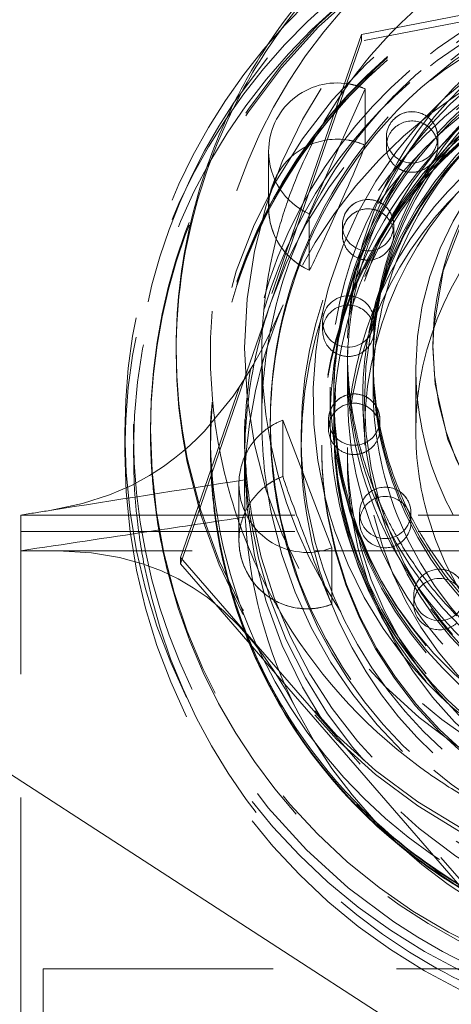
# Model space of a CAD drawing. Units: millimetres. Extents: x -210 to 210, y -148 to 148.
# Drawn here: x -173 to -167, y 52 to 66 of the extents above; entities that cross this region are included whole.
import ezdxf

# ---------------------------------------------------------------- set-up
doc = ezdxf.new("R2010")
doc.units = ezdxf.units.MM
for name, pattern in [('Ciągła0.30mm', [0]), ('Liniakreskowa', [5.8, 4, -1.8]), ('Liniawymiarowa0.15', [0])]:
    doc.linetypes.add(name, pattern=pattern)
doc.layers.add('Wymiary', color=7, linetype='Ciągła0.30mm', lineweight=0)
doc.dimstyles.new('Kształtnumerupozycji_LEADER', dxfattribs={"dimtxt": 0.18, "dimasz": 0.18, "dimexe": 0.18, "dimexo": 0.0625, "dimgap": 0.09, "dimtad": 0, "dimtih": 1, "dimtoh": 1, "dimdec": 4, "dimzin": 0, "dimdsep": 46, "dimcen": 0.09, "dimclrd": 5, "dimclre": 5, "dimclrt": 5, "dimadec": 0, "dimazin": 0, "dimtfac": 1, "dimtdec": 4, "dimtofl": 0, "dimtmove": 0, "dimatfit": 0, "dimfxl": 0, "dimtolj": 1, "dimtzin": 0, "dimarcsym": 0})

# ---------------------------------------------------------------- blocks, each defined once
blk = doc.blocks.new('*D36')
at = {"layer": 'Wymiary', "color": 5, "linetype": 'Liniawymiarowa0.15', "lineweight": 15, "has_arrowhead": 0}
blk.add_leader([(-139.038, 32.786), (-184.33, 62.113), (-187.34, 62.113)], dimstyle='Kształtnumerupozycji_LEADER', override={"dimasz": 4.572, "dimclrd": 5, "dimldrblk": 'None'}, dxfattribs=at)

msp = doc.modelspace()

# ---------------------------------------------------------------- linework, layer by layer
at = {"layer": 'Wymiary', "color": 7, "linetype": 'Liniakreskowa', "lineweight": 9}
for p, q in [((-160.22589, 67.28701), (-168.16213, 65.75592)), ((-164.19401, 66.42755), (-168.16213, 65.662)), ((-168.16213, 65.75592), (-169.94148, 60.61404)), ((-168.16213, 65.662), (-168.16213, 65.75592)), ((-168.16213, 65.662), (-169.48247, 61.84653)), ((-168.10874, 64.96187), (-168.9244, 63.13777)), ((-168.10874, 64.96187), (-168.10874, 64.40728)), ((-168.10874, 64.40728), (-168.10874, 64.19596)), ((-167.7976, 64.25435), (-167.7976, 64.11934)), ((-167.0476, 64.11934), (-167.0476, 64.25435)), ((-168.10874, 64.19596), (-168.10874, 64.14868)), ((-168.10874, 64.14868), (-168.10874, 64.14007)), ((-169.51657, 64.04982), (-169.51657, 63.22802)), ((-168.9244, 62.31597), (-168.9244, 63.13777)), ((-168.43978, 62.9716), (-168.43978, 62.83659)), ((-167.68978, 62.83659), (-167.68978, 62.9716)), ((-169.48247, 61.84653), (-169.87237, 60.71982)), ((-168.72772, 61.56653), (-168.72772, 61.43152)), ((-167.97772, 61.43152), (-167.97772, 61.56653)), ((-167.11674, 61.22002), (-167.11674, 61.1848)), ((-170.86658, 61.1826), (-170.86658, 61.1239)), ((-169.61658, 61.10042), (-169.61658, 60.92107)), ((-168.36658, 61.14738), (-168.36658, 61.04172)), ((-167.99158, 61.04172), (-167.99158, 60.97128)), ((-169.61658, 60.92107), (-169.61658, 60.13774)), ((-168.36658, 60.88876), (-168.36658, 60.60734)), ((-167.99158, 60.91258), (-167.99158, 60.60734)), ((-167.36658, 60.88876), (-167.36658, 59.96131)), ((-169.87237, 60.71982), (-170.55657, 58.74265)), ((-169.94148, 60.61404), (-170.58907, 58.74265)), ((-168.61658, 60.60734), (-168.61658, 60.13774)), ((-168.56658, 60.51309), (-168.56658, 60.45439)), ((-168.36658, 60.60734), (-168.36658, 60.51309)), ((-168.56658, 60.40743), (-168.56658, 60.10219)), ((-168.14158, 60.45439), (-168.14158, 60.43962)), ((-168.14158, 60.43962), (-168.14158, 60.42698)), ((-168.14158, 60.42698), (-168.14158, 60.40743)), ((-169.49158, 60.10219), (-169.49158, 60.05523)), ((-169.30682, 60.12819), (-168.77628, 58.74265)), ((-169.30682, 60.12819), (-169.30682, 59.30639)), ((-168.64178, 60.1349), (-168.64178, 59.99989)), ((-167.89178, 60.03637), (-167.89178, 60.1349)), ((-171.61658, 59.9437), (-171.61658, 59.66194)), ((-171.24158, 59.99066), (-171.24158, 59.94957)), ((-170.36658, 59.94957), (-170.36658, 59.77347)), ((-169.86658, 59.94957), (-169.86658, 59.77347)), ((-169.04158, 59.92609), (-169.04158, 59.73825)), ((-168.56658, 60.05523), (-168.56658, 59.99066)), ((-167.89178, 59.99989), (-167.89178, 60.03637)), ((-170.36658, 59.77347), (-170.36658, 59.72651)), ((-170.36658, 59.77347), (-170.36658, 59.76173)), ((-170.36658, 59.76173), (-170.36658, 59.73825)), ((-170.36658, 59.76173), (-170.36658, 59.73825)), ((-170.36658, 59.73825), (-170.36658, 59.72651)), ((-168.74158, 59.76173), (-168.74158, 59.72651)), ((-168.36658, 59.72651), (-168.36658, 59.56215)), ((-169.86658, 59.56215), (-169.86658, 59.06815)), ((-169.94957, 59.19521), (-169.94957, 58.74265)), ((-168.18783, 58.77426), (-168.18783, 58.74265)), ((-167.43783, 58.74265), (-167.43783, 58.77426)), ((-173.13466, 33.22199), (-173.13466, 58.74265)), ((-173.13466, 58.74265), (-152.83016, 58.74265)), ((-173.13466, 58.74265), (-152.83016, 58.74265)), ((-170.55657, 58.74265), (-170.80282, 58.03105)), ((-170.58907, 58.74265), (-170.80282, 58.12497)), ((-169.94957, 58.74265), (-169.94957, 58.37341)), ((-168.77628, 58.74265), (-168.59232, 58.26224)), ((-168.18783, 58.74265), (-168.18783, 58.63925)), ((-167.43783, 58.7271), (-167.43783, 58.74265)), ((-167.43783, 58.63925), (-167.43783, 58.7271)), ((-173.13466, 58.50349), (-152.83016, 58.50349)), ((-172.59454, 58.22148), (-173.13466, 58.22148)), ((-153.23524, 58.22148), (-172.59454, 58.22148)), ((-168.59232, 57.44044), (-168.59232, 58.26224)), ((-170.80282, 58.03105), (-170.80282, 58.12497)), ((-170.80282, 58.12497), (-165.59033, 52.12079)), ((-170.80282, 58.03105), (-170.28621, 57.43598)), ((-167.3968, 57.57735), (-167.3968, 57.44234)), ((-170.28621, 57.43598), (-169.41461, 56.432)), ((-169.41461, 56.432), (-168.15505, 54.98113)), ((-168.15505, 54.98113), (-166.53287, 53.11256)), ((-172.80784, 52.12079), (-172.80784, 33.11977)), ((-163.65064, 52.12079), (-172.80784, 52.12079))]:
    msp.add_line(p, q, dxfattribs=at)
for points in [[(-158.44044, 64.47995), (-158.7315, 64.77635), (-159.1324, 65.12481), (-159.56259, 65.43648), (-160.0187, 65.7089), (-160.49715, 65.93993), (-160.99419, 66.12777), (-161.50592, 66.27094), (-162.02832, 66.36831), (-162.55731, 66.41913), (-163.08872, 66.42298), (-163.61839, 66.37985), (-164.14216, 66.29007), (-164.65593, 66.15435), (-165.15566, 65.97374), (-165.63743, 65.74967), (-166.09746, 65.4839), (-166.53215, 65.1785), (-166.93808, 64.83588), (-167.26212, 64.51309)], [(-167.8865, 61.96864), (-167.75057, 62.35692), (-167.54653, 62.80967), (-167.30054, 63.24111), (-167.01479, 63.64738), (-166.69186, 64.02484), (-166.33464, 64.3701), (-165.94632, 64.68006), (-165.6288, 64.89262)], [(-167.26212, 64.51309), (-167.31207, 64.45872), (-167.65119, 64.04998), (-167.95277, 63.61287), (-168.21445, 63.15083), (-168.43418, 62.66746), (-168.61023, 62.16658), (-168.64615, 62.043)], [(-167.11674, 61.18497), (-167.10603, 61.48601), (-166.96575, 62.30636), (-166.66794, 63.0836), (-166.22405, 63.78788), (-165.95252, 64.10399)], [(-168.64615, 62.043), (-168.74122, 61.65209), (-168.75654, 61.57596)], [(-168.02943, 61.38476), (-168.02586, 61.40391), (-167.91083, 61.88693), (-167.8865, 61.96864)], [(-169.30631, 61.81008), (-169.46748, 61.45355), (-169.61582, 61.15995), (-169.74826, 60.92266), (-169.86188, 60.73588), (-169.95408, 60.59475), (-170.03543, 60.47746), (-170.45357, 59.9677), (-170.55635, 59.86316), (-170.66196, 59.76315), (-170.77047, 59.66769), (-170.8903, 59.57029), (-171.05059, 59.45215), (-171.25804, 59.318), (-171.51876, 59.17596), (-171.84066, 59.03586), (-172.23378, 58.90925), (-172.71067, 58.80934)], [(-168.75654, 61.57596), (-168.82614, 61.12805), (-168.8643, 60.59856), (-168.85541, 60.06777), (-168.79955, 59.53986), (-168.69714, 59.01895), (-168.68279, 58.96115)], [(-168.09725, 60.8828), (-168.09464, 60.91218), (-168.02943, 61.38476)], [(-166.07752, 58.40337), (-166.0776, 58.40347), (-166.55911, 59.08263), (-166.89873, 59.84257), (-167.0834, 60.65409), (-167.11674, 61.18497)], [(-168.11654, 60.41211), (-168.11655, 60.41616), (-168.09725, 60.8828)], [(-168.0974, 59.98555), (-168.11654, 60.41211)], [(-167.83558, 58.74076), (-167.90121, 58.94679), (-168.0194, 59.42904), (-168.0914, 59.9203), (-168.0974, 59.98555)], [(-168.68279, 58.96115), (-168.62247, 58.74101)], [(-168.62247, 58.74101), (-168.549, 58.50914), (-168.35629, 58.01442), (-168.12051, 57.53867), (-167.84352, 57.08564), (-167.55538, 56.69349)], [(-166.83306, 56.99796), (-166.9938, 57.19237), (-167.2821, 57.59665), (-167.5309, 58.02646), (-167.73789, 58.47786), (-167.83558, 58.74076)], [(-172.59454, 58.22148), (-172.10311, 58.1907), (-171.69522, 58.12248), (-171.35869, 58.03072), (-171.08244, 57.92698), (-170.83861, 57.81059), (-170.61683, 57.68138), (-170.41503, 57.54178), (-170.17495, 57.34461), (-169.9496, 57.12461), (-169.73653, 56.88079), (-169.59924, 56.70281), (-169.44466, 56.48048), (-169.27562, 56.20777), (-169.09504, 55.87799)], [(-167.55538, 56.69349), (-167.52749, 56.65886), (-167.39942, 56.50629)], [(-167.39942, 56.50629), (-167.20521, 56.29316), (-167.03162, 56.11892)], [(-167.03162, 56.11892), (-166.92235, 56.01625)], [(-166.92235, 56.01625), (-166.82158, 55.92599), (-166.40684, 55.59408), (-166.21219, 55.4578)]]:
    msp.add_lwpolyline(points, dxfattribs=at)
for centre, radius, start, end in [((-167.4226, 64.25435), 0.375, 55.353488, 180), ((-167.4226, 64.25435), 0.375, 25.421864, 55.353488), ((-167.4226, 64.25435), 0.375, 17.148548, 25.421864), ((-167.4226, 64.25435), 0.375, 3.401, 17.148548), ((-167.4226, 64.25435), 0.375, 0, 3.401), ((-168.51657, 63.22802), 1, 180, 220.405515), ((-168.06478, 62.9716), 0.375, 96.269524, 180), ((-168.06478, 62.9716), 0.375, 64.193233, 96.269524), ((-168.06478, 62.9716), 0.375, 54.90063, 64.193233), ((-168.06478, 62.9716), 0.375, 50.670268, 54.90063), ((-168.06478, 62.9716), 0.375, 46.830197, 50.670268), ((-168.06478, 62.9716), 0.375, 32.434266, 46.830197), ((-168.06478, 62.9716), 0.375, 13.870316, 32.434266), ((-168.06478, 62.9716), 0.375, 0, 13.870316), ((-168.51657, 63.22802), 1, 220.405515, 224.51058), ((-168.51657, 63.22802), 1, 224.51058, 225.80875), ((-168.51657, 63.22802), 1, 225.80875, 235.778697), ((-168.51657, 63.22802), 1, 235.778697, 245.95488), ((-168.35272, 61.56653), 0.375, 94.882348, 180), ((-168.35272, 61.56653), 0.375, 90.46834, 94.882348), ((-168.35272, 61.56653), 0.375, 85.911661, 90.46834), ((-168.35272, 61.56653), 0.375, 83.16829, 85.911661), ((-168.35272, 61.56653), 0.375, 76.724515, 83.16829), ((-168.35272, 61.56653), 0.375, 3.505607, 76.724515), ((-168.35272, 61.56653), 0.375, 0, 3.505607), ((-168.26678, 60.1349), 0.375, 99.522688, 142.88455), ((-168.26678, 60.1349), 0.375, 92.661223, 99.522688), ((-168.26678, 60.1349), 0.375, 65.596148, 92.661223), ((-168.26678, 60.1349), 0.375, 142.88455, 158.196641), ((-168.26678, 60.1349), 0.375, 29.471776, 65.596148), ((-168.26678, 60.1349), 0.375, 158.196641, 180), ((-168.26678, 60.1349), 0.375, 0, 29.471776), ((-167.81283, 58.77426), 0.375, 115.674484, 180), ((-167.81283, 58.77426), 0.375, 110.726798, 115.674484), ((-167.81283, 58.77426), 0.375, 55.839441, 110.726798), ((-167.81283, 58.77426), 0.375, 0, 55.839441), ((-168.94957, 58.37341), 1, 180, 241.971086), ((-167.0218, 57.57735), 0.375, 78.57985, 131.707069), ((-167.0218, 57.57735), 0.375, 1.176279, 78.57985), ((-167.0218, 57.57735), 0.375, 131.707069, 155.390498), ((-167.0218, 57.57735), 0.375, 155.390498, 180), ((-168.94957, 58.37341), 1, 241.971086, 265.704317), ((-168.94957, 58.37341), 1, 265.704317, 269.463838), ((-168.94957, 58.37341), 1, 269.463838, 271.502645), ((-168.94957, 58.37341), 1, 271.502645, 290.910243)]:
    msp.add_arc(centre, radius, start, end, dxfattribs=at)
for centre, major_axis, ratio, start_param, end_param in [((-162.86658, 61.1826), (-8, 0), 0.99889677, 3.7306009, 5.42677559), ((-162.86658, 59.9437), (8.75, 0), 0.99889677, 0, 2.28518293), ((-162.86658, 61.1239), (-8, 0), 0.99889677, 3.77351359, 5.42677559), ((-162.86658, 59.66194), (8.75, 0), 0.99889677, 0, 2.28518293), ((-162.86658, 59.65607), (8.625, 0), 0.99889677, 6.1769652, 8.56836824), ((-162.86658, 59.99066), (8.375, 0), 0.99889677, 0, 3.14159265), ((-162.86658, 59.94957), (8.375, 0), 0.99889677, 0, 3.14159265), ((-162.86658, 61.10042), (6.75, 0), 0.99889677, 0.51375378, 2.28518293), ((-162.86658, 59.77347), (7.5, 0), 0.99889677, 0, 2.28518293), ((-162.86658, 59.76173), (7.5, 0), 0.99889677, 0, 2.28518293), ((-162.86658, 59.72651), (7.5, 0), 0.99889677, 0, 2.28518293), ((-162.86658, 59.72651), (7.5, 0), 0.99889677, 0, 2.28518293), ((-162.86658, 60.13774), (6.75, 0), 0.99889677, 0.73586541, 2.28518293), ((-162.86658, 59.94957), (7.5, 0), 0.99889677, 0, 3.12253773), ((-162.86658, 59.94957), (7, 0), 0.99889677, 0, 2.28518293), ((-162.86658, 59.73825), (7.5, 0), 0.99889677, 0, 3.09124193), ((-162.86658, 59.77347), (7, 0), 0.99889677, 0, 2.28518293), ((-162.86658, 61.1826), (-8, 0), 0.99889677, 5.42677559, 5.69417706), ((-162.86658, 61.1239), (-8, 0), 0.99889677, 5.42677559, 5.65126437), ((-162.86658, 60.05523), (6.625, 0), 0.99889677, 0.83893615, 2.3026565), ((-162.86658, 59.56215), (-7, 0), 0.99889677, 3.14159265, 5.95037436), ((-162.86658, 61.10042), (-7.5, 0), 0.99889677, 5.42677559, 6.37264918), ((-162.86658, 60.10219), (6.625, 0), 0.99889677, 0.73752106, 2.40407159), ((-162.86658, 59.9437), (8.75, 0), 0.99889677, 2.28518293, 3.14159265), ((-162.86658, 59.66194), (8.75, 0), 0.99889677, 2.28518293, 3.14159265), ((-162.86658, 60.88876), (5.5, 0), 0.99889677, 1.57535167, 2.59790244), ((-162.86658, 59.65607), (8.625, 0), 0.99889677, 2.28518293, 3.19402668), ((-162.86658, 61.10042), (6.75, 0), 0.99889677, 2.28518293, 2.51859655), ((-162.86658, 60.05523), (5.7, 0), 0.99889677, 0, 2.60515524), ((-162.86658, 60.51309), (5.7, 0), 0.99889677, 0.60629264, 2.53362454), ((-162.86658, 60.45439), (5.7, 0), 0.99889677, 0.67803501, 2.46355764), ((-162.86658, 60.40743), (5.7, 0), 0.99889677, 0.74751648, 2.39444144), ((-162.86658, 59.06907), (-7, 0), 0.99889677, 3.55850678, 5.88185894), ((-162.86658, 59.92609), (-6.175, 0), 0.99889677, 3.14159265, 6.28318531), ((-162.86658, 60.51309), (5.5, 0), 0.99889677, 0, 3.14159265), ((-162.86658, 61.1239), (-8, 0), 0.99889677, 5.65126437, 5.82202078), ((-162.86658, 59.73825), (-6.175, 0), 0.99889677, 3.14159265, 6.28318531), ((-162.86658, 60.45439), (5.275, 0), 0.99889677, 0, 2.96812153), ((-162.86658, 60.10219), (5.7, 0), 0.99889677, 0, 3.14159265), ((-162.86658, 59.99066), (5.7, 0), 0.99889677, 0, 3.14159265), ((-162.86658, 60.40743), (5.275, 0), 0.99889677, 0, 3.14159265), ((-162.86658, 61.1826), (-8, 0), 0.99889677, 5.69417706, 5.84906766), ((-162.86658, 59.77347), (7.5, 0), 0.99889677, 2.28518293, 3.14159265), ((-162.86658, 59.72651), (7.5, 0), 0.99889677, 2.28518293, 3.14159265), ((-162.86658, 59.76173), (7.5, 0), 0.99889677, 2.28518293, 3.09656048), ((-162.86658, 59.72651), (7.5, 0), 0.99889677, 2.28518293, 3.09112333), ((-162.86658, 60.88876), (4.5, 0), 0.99889677, 0, 3.14159265), ((-162.86658, 61.14738), (-5.5, 0), 0.99889677, 5.42677559, 5.52297347), ((-162.86658, 59.94957), (7, 0), 0.99889677, 2.28518293, 3.14159265), ((-162.86658, 61.04172), (5.5, 0), 0.99889677, 2.28518293, 3.14159265), ((-162.86658, 60.13774), (6.75, 0), 0.99889677, 2.28518293, 2.40572724), ((-162.86658, 59.77347), (7, 0), 0.99889677, 2.28518293, 2.98267466), ((-168.51657, 64.04982), (-1, 0), 0.99889677, 4.543497, 6.28318531), ((-162.86658, 60.05523), (6.625, 0), 0.99889677, 2.3026565, 2.87118385), ((-162.86658, 61.10042), (6.75, 0), 0.99889677, 2.51859655, 2.62783887), ((-168.51657, 64.04982), (-1, 0), 0.99889677, 4.41511987, 4.543497), ((-168.51657, 64.04982), (-1, 0), 0.99889677, 4.29231157, 4.41511987), ((-162.86658, 60.60734), (-5.75, 0), 0.99889677, 5.42677559, 6.28318531), ((-162.86658, 61.14738), (-5.5, 0), 0.99889677, 5.52297347, 6.28318531), ((-162.86658, 61.04172), (5.125, 0), 0.99889677, 2.28518293, 2.958991), ((-162.86658, 60.97128), (5.125, 0), 0.99889677, 2.28518293, 2.93393373), ((-162.86658, 61.1239), (-8, 0), 0.99889677, 5.82202078, 6.01250621), ((-162.86658, 60.13774), (6.75, 0), 0.99889677, 2.40572724, 2.73093919), ((-162.86658, 60.91258), (-5.125, 0), 0.99889677, 5.42677559, 6.06637829), ((-162.86658, 61.1826), (-8, 0), 0.99889677, 5.84906766, 6.03354743), ((-162.86658, 60.10219), (6.625, 0), 0.99889677, 2.40407159, 2.88506471), ((-167.4226, 64.25435), (-0.375, 0), 0.99889677, 4.11071509, 6.28318531), ((-167.4226, 64.25435), (-0.375, 0), 0.99889677, 3.58562269, 4.11071509), ((-162.86658, 61.10042), (6.75, 0), 0.99889677, 2.62783887, 2.8014695), ((-162.86658, 60.13774), (-5.75, 0), 0.99889677, 5.42677559, 6.00861615), ((-167.4226, 64.11934), (-0.375, 0), 0.99889677, 4.37724261, 6.28318531), ((-167.4226, 64.11934), (-0.375, 0), 0.99889677, 4.08368113, 4.37724261), ((-167.4226, 64.11934), (-0.375, 0), 0.99889677, 3.82757902, 4.08368113), ((-162.86674, 61.22002), (-4.25, 0), 0.99889677, 5.42677559, 6.28318531), ((-167.4226, 64.25435), (-0.375, 0), 0.99889677, 3.44114637, 3.58562269), ((-168.51657, 63.22802), (-1, 0), 0.99889677, 4.543497, 5.17958672), ((-162.86658, 60.40743), (5.7, 0), 0.99889677, 2.39444144, 2.93934994), ((-162.86658, 60.60734), (-5.125, 0), 0.99889677, 5.46456015, 6.01039461), ((-167.4226, 64.25435), (-0.375, 0), 0.99889677, 0, 2.54698232), ((-167.4226, 64.11934), (-0.375, 0), 0.99889677, 3.70525679, 3.82757902), ((-167.4226, 64.25435), (-0.375, 0), 0.99889677, 2.54698232, 3.14159265), ((-167.4226, 64.11934), (-0.375, 0), 0.99889677, 3.50146118, 3.70525679), ((-167.4226, 64.11934), (-0.375, 0), 0.99889677, 3.14159265, 3.50146118), ((-167.4226, 64.25435), (-0.375, 0), 0.99889677, 3.20101298, 3.44114637), ((-167.4226, 64.25435), (-0.375, 0), 0.99889677, 3.14159265, 3.20101298), ((-168.51657, 63.22802), (-1, 0), 0.99889677, 5.17958672, 6.28318531), ((-168.51657, 63.22802), (0.40746, 0.91322), 0.01915175, 3.14159265, 6.24028712), ((-162.86658, 59.76173), (5.875, 0), 0.99889677, 2.28518293, 3.14159265), ((-162.86658, 59.72651), (-5.875, 0), 0.99889677, 5.42677559, 6.28318531), ((-168.51657, 63.22802), (-1, 0), 0.99889677, 4.47911725, 4.543497), ((-168.51657, 63.22802), (-1, 0), 0.99889677, 4.33120904, 4.47911725), ((-168.51657, 63.22802), (-1, 0), 0.99889677, 4.29231157, 4.33120904), ((-167.4226, 64.11934), (-0.375, 0), 0.99889677, 0, 0.55840629), ((-167.4226, 64.11934), (-0.375, 0), 0.99889677, 2.54698232, 3.14159265), ((-168.51657, 64.04982), (-1, 0), 0.99889677, 0, 1.15071892), ((-162.86658, 60.45439), (5.7, 0), 0.99889677, 2.46355764, 2.96068138), ((-162.86658, 59.72651), (5.5, 0), 0.99889677, 2.28518293, 3.14159265), ((-167.4226, 64.11934), (-0.375, 0), 0.99889677, 0.55840629, 1.01028351), ((-167.4226, 64.11934), (-0.375, 0), 0.99889677, 1.01028351, 1.22097845), ((-167.4226, 64.11934), (-0.375, 0), 0.99889677, 1.81370821, 2.54698232), ((-162.86658, 60.51309), (5.7, 0), 0.99889677, 2.53362454, 2.98437195), ((-162.86658, 59.56215), (5.5, 0), 0.99889677, 2.28518293, 3.14159265), ((-162.86658, 60.88876), (5.5, 0), 0.99889677, 2.60959142, 2.75310609), ((-162.86658, 60.88876), (5.5, 0), 0.99889677, 2.59790244, 2.60959142), ((-167.4226, 64.11934), (-0.375, 0), 0.99889677, 1.22097845, 1.41332891), ((-167.4226, 64.11934), (-0.375, 0), 0.99889677, 1.41332891, 1.81370821), ((-162.86658, 59.92609), (-5.25, 0), 0.99889677, 5.55192698, 6.51081159), ((-162.86658, 61.1239), (-8, 0), 0.99889677, 6.01250621, 6.28318531), ((-168.51657, 63.22802), (-1, 0), 0.99889677, 0, 1.15071892), ((-162.86658, 61.10042), (6.75, 0), 0.99889677, 2.8014695, 2.89120187), ((-168.06478, 62.9716), (-0.375, 0), 0.99889677, 4.8343371, 6.28318531), ((-168.06478, 62.9716), (-0.375, 0), 0.99889677, 4.26255968, 4.8343371), ((-168.06478, 62.9716), (-0.375, 0), 0.99889677, 4.10023069, 4.26255968), ((-168.06478, 62.9716), (-0.375, 0), 0.99889677, 4.02633549, 4.10023069), ((-168.06478, 62.9716), (-0.375, 0), 0.99889677, 3.95934623, 4.02633549), ((-168.06478, 62.9716), (-0.375, 0), 0.99889677, 3.70802462, 3.95934623), ((-162.86658, 59.96131), (-4.5, 0), 0.99889677, 5.42677559, 6.28318531), ((-162.86658, 61.1826), (-8, 0), 0.99889677, 6.03354743, 6.28318531), ((-168.06478, 62.83659), (-0.375, 0), 0.99889677, 5.06549274, 6.28318531), ((-168.06478, 62.83659), (-0.375, 0), 0.99889677, 4.4758043, 5.06549274), ((-168.06478, 62.83659), (-0.375, 0), 0.99889677, 4.34548052, 4.4758043), ((-168.06478, 62.83659), (-0.375, 0), 0.99889677, 4.27231118, 4.34548052), ((-168.06478, 62.83659), (-0.375, 0), 0.99889677, 4.18110263, 4.27231118), ((-168.06478, 62.83659), (-0.375, 0), 0.99889677, 4.13828499, 4.18110263), ((-168.06478, 62.83659), (-0.375, 0), 0.99889677, 3.90893148, 4.13828499), ((-168.06478, 62.83659), (-0.375, 0), 0.99889677, 3.63175317, 3.90893148), ((-168.06478, 62.9716), (-0.375, 0), 0.99889677, 3.38387621, 3.70802462), ((-162.86658, 60.05523), (5.7, 0), 0.99889677, 2.60515524, 3.14159265), ((-168.06478, 62.9716), (-0.375, 0), 0.99889677, 0, 2.80878171), ((-162.86658, 60.88876), (5.5, 0), 0.99889677, 2.75310609, 2.86641766), ((-168.06478, 62.83659), (-0.375, 0), 0.99889677, 3.14159265, 3.63175317), ((-168.06478, 62.9716), (-0.375, 0), 0.99889677, 2.80878171, 3.14159265), ((-168.06478, 62.9716), (-0.375, 0), 0.99889677, 3.14159265, 3.38387621), ((-162.86658, 60.13774), (6.75, 0), 0.99889677, 2.73093919, 2.944038), ((-168.06478, 62.83659), (-0.375, 0), 0.99889677, 0, 0.34310586), ((-168.06478, 62.83659), (-0.375, 0), 0.99889677, 2.80878171, 3.14159265), ((-162.86658, 61.10042), (6.75, 0), 0.99889677, 2.89120187, 3.04817885), ((-168.06478, 62.83659), (-0.375, 0), 0.99889677, 0.34310586, 0.7314026), ((-168.06478, 62.83659), (-0.375, 0), 0.99889677, 1.57212241, 2.80878171), ((-168.06478, 62.83659), (-0.375, 0), 0.99889677, 0.7314026, 1.16936853), ((-162.86658, 60.88876), (5.5, 0), 0.99889677, 2.86641766, 2.91208115), ((-168.06478, 62.83659), (-0.375, 0), 0.99889677, 1.16936853, 1.26974532), ((-168.06478, 62.83659), (-0.375, 0), 0.99889677, 1.26974532, 1.38432246), ((-168.06478, 62.83659), (-0.375, 0), 0.99889677, 1.38432246, 1.41558823), ((-168.06478, 62.83659), (-0.375, 0), 0.99889677, 1.41558823, 1.57212241), ((-168.51657, 63.22802), (0.40746, 0.91322), 0.01915175, 3.09869446, 3.14159265), ((-162.86658, 60.88876), (5.5, 0), 0.99889677, 2.91208115, 3.14159265), ((-168.35272, 61.56653), (-0.375, 0), 0.99889677, 4.79789442, 6.28318531), ((-168.35272, 61.56653), (-0.375, 0), 0.99889677, 4.72087275, 4.79789442), ((-168.35272, 61.56653), (-0.375, 0), 0.99889677, 4.64139067, 4.72087275), ((-168.35272, 61.56653), (-0.375, 0), 0.99889677, 4.59358177, 4.64139067), ((-168.35272, 61.56653), (-0.375, 0), 0.99889677, 4.48089221, 4.59358177), ((-162.86658, 60.97128), (5.125, 0), 0.99889677, 2.93393373, 3.14159265), ((-162.86658, 60.91258), (-5.125, 0), 0.99889677, 6.06637829, 6.28318531), ((-162.86658, 60.60734), (-5.125, 0), 0.99889677, 6.01039461, 6.28318531), ((-162.86658, 61.04172), (5.125, 0), 0.99889677, 2.958991, 3.14159265), ((-162.86658, 59.06907), (-7, 0), 0.99889677, 5.88185894, 6.25628626), ((-162.86658, 59.56215), (-7, 0), 0.99889677, 5.95037436, 6.07278455), ((-162.86658, 60.05523), (6.625, 0), 0.99889677, 2.87118385, 3.14159265), ((-168.35272, 61.43152), (-0.375, 0), 0.99889677, 4.89014497, 6.28318531), ((-168.35272, 61.43152), (-0.375, 0), 0.99889677, 4.81854714, 4.89014497), ((-168.35272, 61.43152), (-0.375, 0), 0.99889677, 4.755191, 4.81854714), ((-168.35272, 61.43152), (-0.375, 0), 0.99889677, 4.73277501, 4.755191), ((-168.35272, 61.43152), (-0.375, 0), 0.99889677, 4.60727991, 4.73277501), ((-168.35272, 61.43152), (-0.375, 0), 0.99889677, 4.54503193, 4.60727991), ((-168.35272, 61.43152), (-0.375, 0), 0.99889677, 3.45146666, 4.54503193), ((-168.35272, 61.56653), (-0.375, 0), 0.99889677, 3.20283565, 4.48089221), ((-162.86658, 61.10042), (6.75, 0), 0.99889677, 3.04817885, 3.09029471), ((-162.86658, 60.10219), (6.625, 0), 0.99889677, 2.88506471, 3.14159265), ((-162.86658, 60.13774), (-5.75, 0), 0.99889677, 6.00861615, 6.28318531), ((-168.35272, 61.56653), (-0.375, 0), 0.99889677, 0, 3.0705811), ((-162.86658, 60.40743), (5.7, 0), 0.99889677, 2.93934994, 2.9785483), ((-168.35272, 61.43152), (-0.375, 0), 0.99889677, 3.41417525, 3.45146666), ((-168.35272, 61.43152), (-0.375, 0), 0.99889677, 3.14159265, 3.41417525), ((-168.35272, 61.56653), (-0.375, 0), 0.99889677, 3.0705811, 3.14159265), ((-168.35272, 61.56653), (-0.375, 0), 0.99889677, 3.14159265, 3.20283565), ((-162.86658, 61.10042), (6.75, 0), 0.99889677, 3.09029471, 3.12756836), ((-162.86658, 60.13774), (6.75, 0), 0.99889677, 2.944038, 2.98216142), ((-168.35272, 61.43152), (-0.375, 0), 0.99889677, 0, 0.94713913), ((-162.86658, 60.51309), (5.7, 0), 0.99889677, 2.98437195, 3.03751986), ((-162.86658, 60.45439), (5.7, 0), 0.99889677, 2.96068138, 3.01060452), ((-162.86658, 60.45439), (5.275, 0), 0.99889677, 2.96812153, 3.14159265), ((-168.35272, 61.43152), (-0.375, 0), 0.99889677, 2.52794426, 3.0705811), ((-168.35272, 61.43152), (-0.375, 0), 0.99889677, 3.0705811, 3.14159265), ((-162.86658, 60.40743), (5.7, 0), 0.99889677, 2.9785483, 3.14159265), ((-168.35272, 61.43152), (-0.375, 0), 0.99889677, 2.17423178, 2.52794426), ((-162.86674, 61.22002), (-4.25, 0), 0.99889677, 0, 3.14159265), ((-162.86658, 61.1826), (-8, 0), 0.99889677, 0, 3.14159265), ((-162.86658, 61.1239), (-8, 0), 0.99889677, 0, 3.14159265), ((-162.86658, 60.13774), (6.75, 0), 0.99889677, 2.98216142, 3.14159265), ((-162.86658, 61.10042), (6.75, 0), 0.99889677, 3.12756836, 3.14159265), ((-162.86658, 61.10042), (6.75, 0), 0.99889677, 3.14159265, 6.28318531), ((-168.35272, 61.43152), (-0.375, 0), 0.99889677, 0.94713913, 1.06093671), ((-162.86658, 60.45439), (5.7, 0), 0.99889677, 3.01060452, 3.14159265), ((-162.86658, 60.51309), (5.7, 0), 0.99889677, 3.03751986, 3.14159265), ((-168.35272, 61.43152), (-0.375, 0), 0.99889677, 1.06093671, 1.09514852), ((-168.35272, 61.43152), (-0.375, 0), 0.99889677, 1.09514852, 1.54071453), ((-162.86658, 61.14738), (-5.5, 0), 0.99889677, 0, 0.01642105), ((-168.35272, 61.43152), (-0.375, 0), 0.99889677, 1.54071453, 2.17423178), ((-162.86658, 59.56215), (-7, 0), 0.99889677, 6.07278455, 6.28318531), ((-162.86658, 61.04172), (5.5, 0), 0.99889677, 3.14159265, 3.58615025), ((-162.86658, 61.14738), (-5.5, 0), 0.99889677, 0.01642105, 0.02353816), ((-162.86658, 61.14738), (-5.5, 0), 0.99889677, 0.02353816, 0.1225928), ((-162.86658, 61.04172), (5.125, 0), 0.99889677, 3.14159265, 3.18403073), ((-162.86658, 60.97128), (5.125, 0), 0.99889677, 3.14159265, 6.28318531), ((-162.86658, 59.77347), (7, 0), 0.99889677, 2.98267466, 3.14159265), ((-162.86658, 60.88876), (5.5, 0), 0.99889677, 3.14159265, 3.69944646), ((-162.86658, 60.91258), (-5.125, 0), 0.99889677, 0, 0.02981682), ((-162.86658, 61.04172), (5.125, 0), 0.99889677, 3.18403073, 3.33238048), ((-162.86658, 60.88876), (4.5, 0), 0.99889677, 3.14159265, 3.24494145), ((-162.86658, 60.91258), (-5.125, 0), 0.99889677, 0.02981682, 0.43771191), ((-162.86658, 60.60734), (-5.75, 0), 0.99889677, 0, 0.04089127), ((-162.86658, 60.51309), (5.7, 0), 0.99889677, 3.14159265, 5.42677559), ((-168.26678, 60.1349), (-0.375, 0), 0.99889677, 4.87846363, 5.63538079), ((-162.86658, 60.51309), (5.5, 0), 0.99889677, 3.14159265, 5.42677559), ((-168.26678, 60.1349), (-0.375, 0), 0.99889677, 4.75903098, 4.87846363), ((-168.26678, 60.1349), (-0.375, 0), 0.99889677, 4.28466977, 4.75903098), ((-162.86658, 60.60734), (-5.125, 0), 0.99889677, 0, 0.37282027), ((-162.86658, 61.10042), (-7.5, 0), 0.99889677, 0.08946387, 0.12613192), ((-168.26678, 60.1349), (-0.375, 0), 0.99889677, 5.63538079, 5.90267279), ((-162.86658, 60.60734), (-5.75, 0), 0.99889677, 0.04089127, 0.33064349), ((-162.86658, 60.45439), (5.7, 0), 0.99889677, 3.14159265, 3.44695264), ((-162.86658, 60.40743), (5.7, 0), 0.99889677, 3.14159265, 5.42677559), ((-168.26678, 59.99989), (-0.375, 0), 0.99889677, 4.8690793, 5.61948445), ((-162.86658, 61.14738), (-5.5, 0), 0.99889677, 0.1225928, 0.14477622), ((-168.26678, 59.99989), (-0.375, 0), 0.99889677, 4.81833908, 4.8690793), ((-162.86658, 61.14738), (-5.5, 0), 0.99889677, 0.14477622, 0.25898286), ((-168.26678, 59.99989), (-0.375, 0), 0.99889677, 4.27920763, 4.81833908), ((-162.86658, 60.45439), (5.275, 0), 0.99889677, 3.14159265, 3.23108892), ((-162.86658, 60.40743), (5.275, 0), 0.99889677, 3.14159265, 5.42677559), ((-168.26678, 60.1349), (-0.375, 0), 0.99889677, 3.65576158, 4.28466977), ((-162.86658, 60.88876), (4.5, 0), 0.99889677, 3.24494145, 3.63933353), ((-168.26678, 60.1349), (-0.375, 0), 0.99889677, 5.90267279, 6.28318531), ((-168.26678, 59.99989), (-0.375, 0), 0.99889677, 5.61948445, 6.28318531), ((-168.26678, 59.99989), (-0.375, 0), 0.99889677, 3.33238048, 4.27920763), ((-168.26678, 60.1349), (-0.375, 0), 0.99889677, 3.33238048, 3.65576158), ((-162.86658, 59.73825), (7.5, 0), 0.99889677, 3.09124193, 3.14159265), ((-162.86658, 59.72651), (7.5, 0), 0.99889677, 3.09112333, 3.14159265), ((-162.86658, 59.76173), (7.5, 0), 0.99889677, 3.09656048, 3.14159265), ((-162.86658, 59.94957), (7.5, 0), 0.99889677, 3.12253773, 3.14159265), ((-162.86658, 61.10042), (-7.5, 0), 0.99889677, 0.12613192, 0.32015771), ((-162.86658, 60.13774), (6.75, 0), 0.99889677, 3.14159265, 3.35000614), ((-162.86658, 60.10219), (6.625, 0), 0.99889677, 3.14159265, 5.42677559), ((-168.94957, 59.19521), (-1, 0), 0.99889677, 5.07770974, 5.28517367), ((-168.26678, 60.1349), (-0.375, 0), 0.99889677, 0, 3.14159265), ((-162.86658, 60.13774), (-5.75, 0), 0.99889677, 0, 0.245346), ((-162.86658, 60.10219), (5.7, 0), 0.99889677, 3.14159265, 5.42677559), ((-168.26678, 60.1349), (-0.375, 0), 0.99889677, 3.14159265, 3.33238048), ((-162.86658, 61.04172), (5.125, 0), 0.99889677, 3.33238048, 3.59417987), ((-168.26678, 59.99989), (-0.375, 0), 0.99889677, 3.14159265, 3.33238048), ((-162.86658, 59.9437), (8.75, 0), 0.99889677, 3.14159265, 6.28318531), ((-162.86658, 59.99066), (8.375, 0), 0.99889677, 3.14159265, 5.42677559), ((-162.86658, 59.94957), (8.375, 0), 0.99889677, 3.14159265, 3.2129349), ((-162.86658, 59.94957), (7.5, 0), 0.99889677, 3.14159265, 3.59105429), ((-162.86658, 59.94957), (7, 0), 0.99889677, 3.14159265, 3.15418545), ((-168.94957, 59.19521), (-1, 0), 0.99889677, 5.4387598, 5.8169928), ((-168.94957, 59.19521), (-1, 0), 0.99889677, 5.32889516, 5.4387598), ((-168.94957, 59.19521), (-1, 0), 0.99889677, 5.28517367, 5.32889516), ((-162.86658, 60.05523), (6.625, 0), 0.99889677, 3.14159265, 3.34126047), ((-162.86658, 59.92609), (-6.175, 0), 0.99889677, 0, 0.0152271), ((-168.26678, 59.99989), (-0.375, 0), 0.99889677, 0, 0.83181586), ((-162.86658, 60.05523), (5.7, 0), 0.99889677, 3.14159265, 5.42677559), ((-162.86658, 59.99066), (5.7, 0), 0.99889677, 3.14159265, 5.42677559), ((-168.26678, 59.99989), (-0.375, 0), 0.99889677, 2.16674024, 3.14159265), ((-162.86658, 59.96131), (-4.5, 0), 0.99889677, 0, 0.27454803), ((-162.86658, 59.94957), (7, 0), 0.99889677, 3.15418545, 3.16929961), ((-162.86658, 59.92609), (-6.175, 0), 0.99889677, 0.0152271, 0.19305854), ((-162.86658, 59.66194), (8.75, 0), 0.99889677, 3.14159265, 6.28318531), ((-162.86658, 59.77347), (7.5, 0), 0.99889677, 3.14159265, 3.27962472), ((-162.86658, 59.76173), (7.5, 0), 0.99889677, 3.14159265, 6.28318531), ((-162.86658, 59.73825), (7.5, 0), 0.99889677, 3.14159265, 3.27487993), ((-162.86658, 59.72651), (7.5, 0), 0.99889677, 3.14159265, 3.27329902), ((-162.86658, 59.72651), (7.5, 0), 0.99889677, 3.14159265, 6.28318531), ((-162.86658, 59.77347), (7, 0), 0.99889677, 3.14159265, 3.15670417), ((-168.94957, 59.19521), (-1, 0), 0.99889677, 5.8169928, 5.87271818), ((-162.86658, 59.77347), (7, 0), 0.99889677, 3.15670417, 3.19198383), ((-162.86658, 59.94957), (7, 0), 0.99889677, 3.16929961, 3.20459664), ((-162.86658, 59.73825), (-6.175, 0), 0.99889677, 0, 0.16211768), ((-162.86658, 59.76173), (5.875, 0), 0.99889677, 3.14159265, 3.31612907), ((-162.86658, 59.72651), (-5.875, 0), 0.99889677, 0, 0.16844555), ((-168.26678, 59.99989), (-0.375, 0), 0.99889677, 0.83181586, 1.30290142), ((-162.86658, 59.72651), (5.5, 0), 0.99889677, 3.14159265, 3.15759088), ((-168.26678, 59.99989), (-0.375, 0), 0.99889677, 1.30290142, 1.79568167), ((-162.86658, 59.72651), (5.5, 0), 0.99889677, 3.15759088, 3.32164472), ((-162.86658, 61.14738), (-5.5, 0), 0.99889677, 0.25898286, 0.27755788), ((-168.26678, 59.99989), (-0.375, 0), 0.99889677, 1.79568167, 2.16674024), ((-162.86658, 61.14738), (-5.5, 0), 0.99889677, 0.27755788, 0.38439219), ((-168.94957, 59.19521), (-1, 0), 0.99889677, 5.87271818, 6.28318531), ((-162.86658, 59.56215), (-7, 0), 0.99889677, 0, 3.14159265), ((-162.86658, 59.94957), (7, 0), 0.99889677, 3.20459664, 3.31506868), ((-162.86658, 59.56215), (5.5, 0), 0.99889677, 3.14159265, 3.29131557), ((-162.86658, 59.94957), (8.375, 0), 0.99889677, 3.2129349, 3.2863666), ((-162.86658, 59.77347), (7, 0), 0.99889677, 3.19198383, 3.28955426), ((-162.86658, 59.65607), (8.625, 0), 0.99889677, 3.19402668, 3.24781276), ((-162.86658, 59.06907), (-7, 0), 0.99889677, 6.25628626, 6.28318256), ((-168.94957, 58.37341), (-1, 0), 0.99889677, 5.22669251, 5.32889516), ((-168.94957, 58.37341), (-1, 0), 0.99889677, 5.07770974, 5.22669251), ((-168.94957, 58.37341), (-0.35691, 0.93414), 0.01677641, 0.04388132, 1.15803951), ((-168.94957, 59.19521), (-1, 0), 0.99889677, 0, 1.93611708), ((-162.86658, 59.06907), (-7, 0), 0.99889677, 6.28318256, 6.33412367), ((-168.94957, 58.37341), (-1, 0), 0.99889677, 5.35305827, 5.70970484), ((-168.94957, 58.37341), (-1, 0), 0.99889677, 5.32889516, 5.35305827), ((-167.81283, 58.77426), (-0.375, 0), 0.99889677, 5.16012363, 6.28318531), ((-167.81283, 58.77426), (-0.375, 0), 0.99889677, 5.07231337, 5.16012363), ((-162.86658, 61.14738), (-5.5, 0), 0.99889677, 0.38439219, 0.39955006), ((-167.81283, 58.77426), (-0.375, 0), 0.99889677, 4.115539, 5.07231337), ((-167.81283, 58.77426), (-0.375, 0), 0.99889677, 3.59417987, 4.115539), ((-168.94957, 58.37341), (-1, 0), 0.99889677, 5.70970484, 5.90456305), ((-167.81283, 58.63925), (-0.375, 0), 0.99889677, 5.13087868, 6.00353216), ((-167.81283, 58.63925), (-0.375, 0), 0.99889677, 4.98559478, 5.13087868), ((-162.86658, 61.14738), (-5.5, 0), 0.99889677, 0.39955006, 0.45304586), ((-167.81283, 58.63925), (-0.375, 0), 0.99889677, 3.59417987, 4.98559478), ((-167.81283, 58.77426), (-0.375, 0), 0.99889677, 3.14159265, 3.59417987), ((-167.81283, 58.77426), (-0.375, 0), 0.99889677, 0, 3.14159265), ((-162.86658, 61.04172), (5.125, 0), 0.99889677, 3.59417987, 3.61074509), ((-167.81283, 58.63925), (-0.375, 0), 0.99889677, 3.4212458, 3.59417987), ((-162.86658, 59.65607), (8.625, 0), 0.99889677, 3.24781276, 3.33380507), ((-162.86658, 59.94957), (8.375, 0), 0.99889677, 3.2863666, 3.39252216), ((-162.86658, 59.72651), (7.5, 0), 0.99889677, 3.27329902, 3.52005758), ((-162.86658, 59.73825), (7.5, 0), 0.99889677, 3.27487993, 3.52088782), ((-162.86658, 59.77347), (7.5, 0), 0.99889677, 3.27962472, 3.53306398), ((-162.86658, 61.10042), (-7.5, 0), 0.99889677, 0.32015771, 0.33503391), ((-168.94957, 58.37341), (-1, 0), 0.99889677, 5.90456305, 6.28318531), ((-162.86658, 61.10042), (-7.5, 0), 0.99889677, 0.33503391, 0.50043256), ((-162.86658, 59.06907), (-7, 0), 0.99889677, 0.05093837, 0.47257911), ((-162.86658, 59.77347), (7, 0), 0.99889677, 3.28955426, 6.1352237), ((-162.86658, 59.94957), (7, 0), 0.99889677, 3.31506868, 6.10970928), ((-162.86658, 60.13774), (6.75, 0), 0.99889677, 3.35000614, 6.07477182), ((-162.86658, 60.05523), (6.625, 0), 0.99889677, 3.34126047, 5.42677559), ((-168.94957, 58.37341), (-0.35691, 0.93414), 0.01677641, 1.15803951, 3.14159265), ((-162.86658, 59.73825), (-6.175, 0), 0.99889677, 0.16211768, 2.28518293), ((-162.86658, 59.92609), (-6.175, 0), 0.99889677, 0.19305854, 2.28518293), ((-162.86658, 59.72651), (-5.875, 0), 0.99889677, 0.16844555, 2.9731471), ((-162.86658, 59.76173), (5.875, 0), 0.99889677, 3.31612907, 6.10864889), ((-162.86658, 60.13774), (-5.75, 0), 0.99889677, 0.245346, 0.68137099), ((-162.86658, 60.60734), (-5.75, 0), 0.99889677, 0.33064349, 0.34525624), ((-162.86658, 59.56215), (5.5, 0), 0.99889677, 3.29131557, 6.13346239), ((-162.86658, 60.45439), (5.7, 0), 0.99889677, 3.44695264, 3.48168259), ((-162.86658, 59.72651), (5.5, 0), 0.99889677, 3.32164472, 6.10313324), ((-162.86658, 60.60734), (-5.75, 0), 0.99889677, 0.34525624, 0.36187164), ((-167.81283, 58.63925), (-0.375, 0), 0.99889677, 6.00353216, 6.28318531), ((-167.81283, 58.63925), (-0.375, 0), 0.99889677, 0, 2.00286264), ((-162.86658, 59.92609), (-5.25, 0), 0.99889677, 0.22762628, 2.91396637), ((-162.86658, 61.04172), (5.5, 0), 0.99889677, 3.58615025, 5.83441239), ((-162.86658, 61.14738), (-5.5, 0), 0.99889677, 0.45304586, 0.52078225), ((-162.86658, 60.60734), (-5.125, 0), 0.99889677, 0.37282027, 2.76877238), ((-167.81283, 58.63925), (-0.375, 0), 0.99889677, 2.05748106, 3.14159265), ((-162.86658, 60.91258), (-5.125, 0), 0.99889677, 0.43771191, 2.70388074), ((-167.81283, 58.63925), (-0.375, 0), 0.99889677, 3.14159265, 3.4212458), ((-162.86658, 61.04172), (5.125, 0), 0.99889677, 3.61074509, 3.85597926), ((-162.86658, 59.96131), (-4.5, 0), 0.99889677, 0.27454803, 2.86704462), ((-162.86658, 60.60734), (-5.75, 0), 0.99889677, 0.36187164, 2.77972101), ((-162.86658, 60.45439), (5.7, 0), 0.99889677, 3.48168259, 5.42677559), ((-168.94957, 58.37341), (-1, 0), 0.99889677, 0, 1.93611708), ((-162.86658, 61.14738), (-5.5, 0), 0.99889677, 0.52078225, 0.53710477), ((-167.81283, 58.63925), (-0.375, 0), 0.99889677, 2.00286264, 2.05748106), ((-162.86658, 61.14738), (-5.5, 0), 0.99889677, 0.53710477, 0.6420695), ((-162.86658, 59.65607), (8.625, 0), 0.99889677, 3.33380507, 4.20624439), ((-162.86658, 60.88876), (5.5, 0), 0.99889677, 3.69944646, 5.42677559), ((-167.0218, 57.57735), (-0.375, 0), 0.99889677, 4.51207795, 5.43981906), ((-167.0218, 57.57735), (-0.375, 0), 0.99889677, 3.85597926, 4.51207795), ((-162.86658, 59.94957), (8.375, 0), 0.99889677, 3.39252216, 4.35214736), ((-167.0218, 57.57735), (-0.375, 0), 0.99889677, 5.43981906, 5.8628672), ((-162.86658, 61.14738), (-5.5, 0), 0.99889677, 0.6420695, 0.78258164), ((-167.0218, 57.44234), (-0.375, 0), 0.99889677, 3.85597926, 5.39267807), ((-167.0218, 57.57735), (-0.375, 0), 0.99889677, 5.8628672, 6.28318531), ((-167.0218, 57.44234), (-0.375, 0), 0.99889677, 5.64714499, 6.28318531), ((-167.0218, 57.44234), (-0.375, 0), 0.99889677, 5.39267807, 5.64714499), ((-162.86658, 61.10042), (-7.5, 0), 0.99889677, 0.50043256, 0.5193594), ((-167.0218, 57.57735), (-0.375, 0), 0.99889677, 0, 3.14159265), ((-162.86658, 61.10042), (-7.5, 0), 0.99889677, 0.5193594, 0.93324289), ((-168.94957, 58.37341), (-0.35691, 0.93414), 0.01677641, 3.14159265, 3.18547398), ((-167.0218, 57.44234), (-0.375, 0), 0.99889677, 0, 1.88334124), ((-162.86658, 60.45439), (5.275, 0), 0.99889677, 3.76589452, 3.94316674), ((-167.0218, 57.44234), (-0.375, 0), 0.99889677, 1.88334124, 2.31928045), ((-162.86658, 59.72651), (7.5, 0), 0.99889677, 3.52005758, 3.53115452), ((-162.86658, 59.73825), (7.5, 0), 0.99889677, 3.52088782, 3.53438699), ((-162.86658, 59.77347), (7.5, 0), 0.99889677, 3.53306398, 3.54427844), ((-162.86658, 59.72651), (7.5, 0), 0.99889677, 3.53115452, 4.0334534), ((-162.86658, 59.73825), (7.5, 0), 0.99889677, 3.53438699, 4.01440833), ((-162.86658, 59.77347), (7.5, 0), 0.99889677, 3.54427844, 3.96345943), ((-162.86658, 59.94957), (7.5, 0), 0.99889677, 3.59105429, 5.42677559), ((-162.86658, 60.13774), (-5.75, 0), 0.99889677, 0.68137099, 2.46022166), ((-162.86658, 59.06907), (-7, 0), 0.99889677, 0.47257911, 2.6845191), ((-162.86658, 61.10042), (-7.5, 0), 0.99889677, 0.93324289, 1.02984651), ((-162.86658, 59.77347), (7.5, 0), 0.99889677, 3.96345943, 4.16768008), ((-162.86658, 59.73825), (7.5, 0), 0.99889677, 4.01440833, 4.17757153), ((-162.86658, 59.72651), (7.5, 0), 0.99889677, 4.0334534, 4.180804), ((-162.86658, 59.65607), (8.625, 0), 0.99889677, 4.20624439, 4.42328372)]:
    msp.add_ellipse(centre, major_axis=major_axis, ratio=ratio, start_param=start_param, end_param=end_param, dxfattribs=at)
for centre, major_axis in [((-162.86658, 59.94957), (8.625, 0)), ((-162.86658, 61.1826), (-7, 0))]:
    msp.add_ellipse(centre, major_axis=major_axis, ratio=0.99889677, dxfattribs=at)
for points in [[(-169.86405, 59.25713), (-170.81292, 59.10787), (-171.7618, 58.9586), (-172.71067, 58.80934)], [(-172.71067, 58.80934), (-172.852, 58.78711), (-172.99333, 58.76488), (-173.13466, 58.74265)], [(-169.85751, 58.71304), (-170.32319, 58.64319), (-170.78887, 58.57334), (-171.25456, 58.50349)], [(-171.25456, 58.50349), (-171.88126, 58.40949), (-172.50796, 58.31549), (-173.13466, 58.22148)]]:
    msp.add_open_spline(points, degree=3, dxfattribs=at)

# ---------------------------------------------------------------- block references
at = {"layer": 'Wymiary'}
msp.add_blockref('*D36', (0, 0), dxfattribs=at)

doc.saveas('drawing.dxf')
